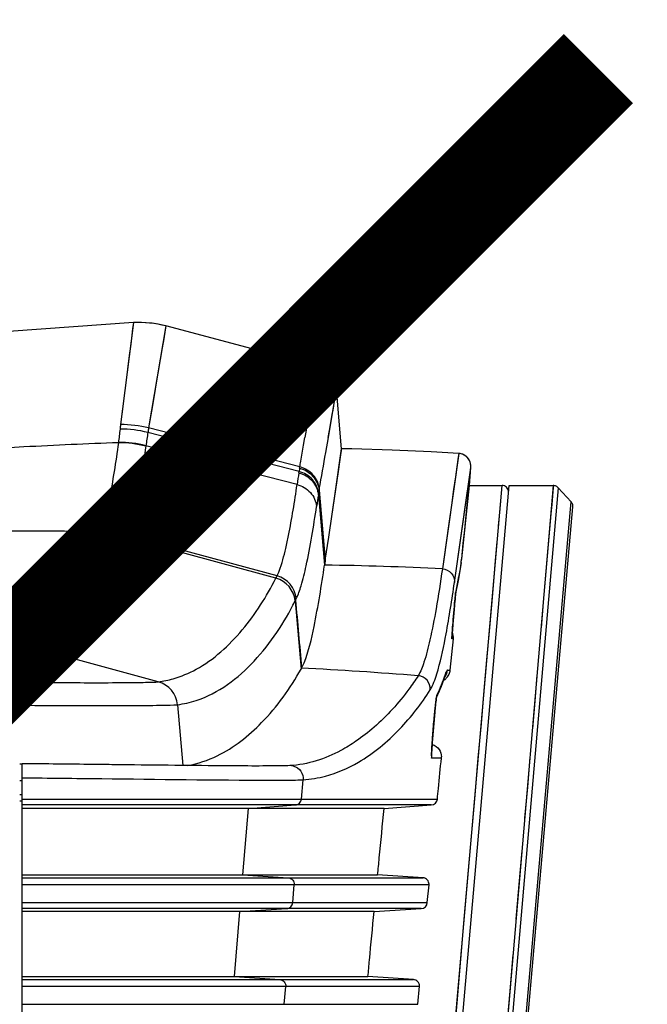
# Model space of a CAD drawing. Extents: x 0 to 841, y 0 to 594.
# Drawn here: x 322 to 342, y 165 to 195 of the extents above; entities that cross this region are included whole.
import ezdxf

# ---------------------------------------------------------------- set-up
doc = ezdxf.new("R2010")
doc.units = 0
doc.header["$LTSCALE"] = 46.255
doc.header["$MEASUREMENT"] = 0
doc.layers.add('line', color=7, linetype='CONTINUOUS')

msp = doc.modelspace()

# ---------------------------------------------------------------- linework, layer by layer
at = {"layer": 'line'}
for p, q in [((325.765, 185.553), (325.373, 182.425)), ((325.765, 185.555), (325.765, 185.553)), ((326.757, 185.45), (326.233, 182.321)), ((331.405, 184.215), (326.757, 185.452)), ((326.757, 185.452), (326.757, 185.45)), ((331.406, 184.214), (326.757, 185.45)), ((331.245, 183.246), (331.407, 184.213)), ((331.406, 184.214), (331.405, 184.215)), ((331.245, 183.245), (331.278, 183.437)), ((331.749, 182.026), (331.997, 183.51)), ((331.997, 183.51), (331.997, 183.511)), ((332.157, 181.685), (331.997, 183.511)), ((331.194, 182.947), (331.245, 183.246)), ((331.194, 182.947), (331.245, 183.245)), ((330.851, 180.987), (326.21, 182.181)), ((330.875, 181.125), (326.233, 182.321)), ((330.991, 181.791), (331.032, 182.026)), ((331.669, 181.567), (331.749, 182.026)), ((330.79, 180.587), (326.15, 181.776)), ((331.968, 180.387), (332.157, 181.685)), ((332.15, 181.632), (332.157, 181.685)), ((332.157, 181.685), (332.157, 181.685)), ((332.157, 181.685), (332.157, 181.685)), ((335.75, 181.541), (335.248, 177.999)), ((335.75, 181.541), (335.75, 181.541)), ((330.844, 180.945), (330.851, 180.987)), ((330.868, 181.086), (330.875, 181.125)), ((335.72, 178.297), (336.122, 181.103)), ((336.076, 180.555), (336.123, 181.108)), ((336.122, 181.103), (336.123, 181.108)), ((331.442, 180.27), (331.449, 180.311)), ((331.466, 180.409), (331.472, 180.448)), ((331.466, 180.409), (331.653, 178.264)), ((331.759, 178.975), (331.968, 180.387)), ((332.241, 125.115), (337.082, 180.555)), ((332.424, 125.112), (337.301, 180.558)), ((335.618, 177.584), (336.022, 180.398)), ((335.84, 178.311), (336.076, 180.555)), ((336.076, 180.555), (337.082, 180.555)), ((338.652, 180.555), (336.265, 152.838)), ((338.8, 180.49), (336.406, 152.831)), ((337.01, 179.731), (337.082, 180.555)), ((337.116, 180.552), (337.082, 180.555)), ((337.3, 180.555), (338.652, 180.555)), ((338.652, 180.555), (338.647, 180.488)), ((339.199, 180.054), (338.799, 180.49)), ((331.442, 180.27), (331.631, 178.113)), ((339.169, 179.715), (339.199, 180.054)), ((334.48, 125.667), (339.251, 179.901)), ((335.933, 179.192), (336.002, 179.857)), ((336.81, 152.824), (339.169, 179.715)), ((336.974, 179.32), (337.01, 179.731)), ((338.602, 179.97), (338.577, 179.685)), ((338.577, 179.685), (338.384, 177.445)), ((324.717, 179.112), (324.7, 179.081)), ((324.736, 179.147), (324.717, 179.112)), ((324.737, 179.15), (324.736, 179.147)), ((325.533, 179), (325.517, 178.97)), ((330.14, 177.717), (325.517, 178.97)), ((325.551, 179.036), (325.533, 179)), ((325.552, 179.039), (325.551, 179.036)), ((325.552, 179.039), (325.551, 179.036)), ((330.173, 177.783), (325.551, 179.036)), ((331.653, 178.264), (331.759, 178.975)), ((331.653, 178.264), (331.759, 178.975)), ((335.824, 178.199), (335.791, 177.997)), ((335.82, 178.17), (335.824, 178.199)), ((335.837, 178.278), (335.84, 178.311)), ((335.791, 177.997), (335.738, 177.695)), ((330.138, 177.714), (330.153, 177.744)), ((330.153, 177.744), (330.155, 177.748)), ((330.155, 177.748), (330.173, 177.783)), ((335.738, 177.695), (335.661, 177.292)), ((335.655, 177.246), (335.661, 177.292)), ((330.727, 177.014), (330.729, 177.017)), ((330.727, 177.014), (330.91, 174.924)), ((330.729, 177.017), (330.742, 177.044)), ((330.742, 177.044), (330.744, 177.048)), ((335.624, 176.946), (335.631, 177.02)), ((335.631, 177.02), (335.637, 177.083)), ((335.637, 177.083), (335.643, 177.135)), ((335.643, 177.135), (335.647, 177.177)), ((335.647, 177.177), (335.651, 177.21)), ((335.651, 177.21), (335.654, 177.234)), ((335.654, 177.234), (335.655, 177.245)), ((335.598, 176.647), (335.607, 176.756)), ((335.607, 176.756), (335.616, 176.859)), ((335.616, 176.859), (335.624, 176.946)), ((338.332, 176.841), (338.276, 176.189)), ((335.574, 176.357), (335.581, 176.443)), ((335.581, 176.443), (335.588, 176.538)), ((335.588, 176.538), (335.598, 176.647)), ((335.551, 176.048), (335.554, 176.094)), ((335.554, 176.094), (335.558, 176.148)), ((335.558, 176.148), (335.562, 176.209)), ((335.562, 176.209), (335.568, 176.279)), ((335.568, 176.279), (335.574, 176.357)), ((326.53, 174.535), (321.914, 175.788)), ((335.489, 174.894), (335.587, 175.852)), ((335.587, 175.852), (335.542, 175.852)), ((335.543, 175.926), (335.544, 175.948)), ((335.543, 175.909), (335.543, 175.926)), ((335.544, 175.948), (335.546, 175.975)), ((335.546, 175.975), (335.548, 176.008)), ((335.548, 176.008), (335.551, 176.048)), ((330.91, 174.924), (330.928, 174.957)), ((335.403, 174.894), (335.489, 174.894)), ((335.274, 174.589), (335.213, 174.435)), ((335.359, 174.82), (335.274, 174.589)), ((335.284, 174.571), (335.315, 174.657)), ((335.315, 174.657), (335.338, 174.721)), ((335.338, 174.721), (335.339, 174.725)), ((335.338, 174.721), (335.338, 174.721)), ((335.148, 174.282), (335.079, 174.128)), ((335.147, 174.228), (335.183, 174.314)), ((335.213, 174.435), (335.148, 174.282)), ((335.183, 174.314), (335.218, 174.4)), ((327.117, 173.832), (327.279, 171.969)), ((334.918, 172.356), (334.92, 172.402)), ((335.218, 172.196), (334.919, 172.196)), ((336.252, 171.055), (336.351, 172.188)), ((322.356, 172.006), (322.277, 172.006)), ((322.356, 132.211), (322.356, 172.022)), ((330.569, 171.964), (330.508, 171.962)), ((322.276, 171.511), (322.356, 171.511)), ((330.923, 170.94), (330.972, 171.531)), ((322.279, 171.079), (322.356, 171.077)), ((322.276, 170.883), (322.356, 170.883)), ((322.356, 170.94), (335.094, 170.94)), ((334.907, 170.758), (322.356, 170.758)), ((333.46, 170.65), (322.356, 170.65)), ((329.128, 168.611), (329.299, 170.65)), ((329.299, 170.65), (330.739, 170.758)), ((333.46, 170.65), (334.907, 170.758)), ((322.356, 168.611), (333.261, 168.611)), ((329.128, 168.611), (330.516, 168.524)), ((334.654, 168.524), (333.261, 168.611)), ((322.356, 168.524), (334.654, 168.524)), ((334.838, 168.308), (322.356, 168.308)), ((330.657, 167.763), (330.703, 168.308)), ((334.786, 167.763), (334.838, 168.308)), ((322.356, 167.763), (334.786, 167.763)), ((334.596, 167.58), (322.356, 167.58)), ((333.154, 167.49), (322.356, 167.49)), ((328.867, 165.491), (329.034, 167.49)), ((329.034, 167.49), (330.471, 167.58)), ((333.154, 167.49), (334.596, 167.58)), ((322.356, 165.491), (332.964, 165.491)), ((322.356, 165.404), (334.357, 165.404)), ((328.867, 165.491), (330.255, 165.404)), ((334.357, 165.404), (332.964, 165.491)), ((334.541, 165.188), (322.356, 165.188)), ((330.396, 164.643), (330.442, 165.188)), ((334.49, 164.643), (334.543, 165.202)), ((322.356, 164.643), (334.49, 164.643))]:
    msp.add_line(p, q, dxfattribs=at)
at = {"layer": 'line', "color": 1, "const_width": 3, "flags": 128}
msp.add_lwpolyline([(190.037, 43.345), (340.037, 193.345)], dxfattribs=at)
at = {"layer": 'line'}
for points in [[(325.765, 185.555), (321.082, 185.216), (315.963, 184.681), (313.157, 184.336)], [(325.765, 185.553), (325.759, 185.5), (325.743, 185.372), (325.718, 185.17), (325.684, 184.894), (325.64, 184.546), (325.587, 184.124), (325.524, 183.63), (325.451, 183.063), (325.369, 182.425)], [(326.757, 185.452), (326.708, 185.464), (326.526, 185.504), (326.342, 185.533), (326.158, 185.551), (325.972, 185.559), (325.786, 185.556), (325.765, 185.555)], [(326.757, 185.45), (326.749, 185.395), (326.729, 185.264), (326.695, 185.057), (326.649, 184.777), (326.591, 184.425), (326.52, 184.002), (326.436, 183.51), (326.34, 182.949), (326.233, 182.321)], [(331.278, 183.437), (331.3, 183.568), (331.322, 183.694), (331.341, 183.809), (331.358, 183.913), (331.373, 184.005), (331.386, 184.082), (331.395, 184.139), (331.401, 184.178), (331.404, 184.202), (331.406, 184.214)], [(331.997, 183.511), (331.989, 183.575), (331.972, 183.651), (331.945, 183.732), (331.908, 183.814), (331.862, 183.891), (331.805, 183.965), (331.737, 184.035), (331.66, 184.096), (331.574, 184.149), (331.476, 184.193), (331.405, 184.215)], [(331.847, 182.597), (331.87, 182.733), (331.892, 182.863), (331.913, 182.989), (331.932, 183.105), (331.95, 183.209), (331.965, 183.301), (331.977, 183.378), (331.986, 183.435), (331.992, 183.474), (331.996, 183.498), (331.997, 183.51)], [(331.748, 182.027), (331.787, 182.248), (331.847, 182.597)], [(332.057, 180.988), (332.1, 181.284), (332.131, 181.499), (332.15, 181.632)], [(335.75, 181.541), (334.907, 181.592), (333.708, 181.645), (332.467, 181.68), (332.157, 181.684)], [(335.75, 181.541), (335.743, 181.489), (335.723, 181.352), (335.692, 181.131), (335.648, 180.824), (335.592, 180.431), (335.525, 179.953), (335.445, 179.388), (335.353, 178.736), (335.248, 177.999)], [(336.123, 181.108), (336.123, 181.114), (336.124, 181.134), (336.124, 181.162), (336.121, 181.195), (336.113, 181.234), (336.101, 181.277), (336.081, 181.323), (336.053, 181.37), (336.017, 181.414), (335.974, 181.455), (335.921, 181.49), (335.862, 181.518), (335.797, 181.536), (335.75, 181.541)], [(331.759, 178.975), (331.852, 179.603), (332.057, 180.988)], [(336.022, 180.398), (336.065, 180.702), (336.097, 180.922), (336.116, 181.058), (336.122, 181.103)], [(336.002, 179.857), (336.064, 180.443), (336.073, 180.527), (336.076, 180.555)], [(337.24, 180.477), (337.215, 180.504), (337.185, 180.526), (337.151, 180.543), (337.116, 180.552)], [(337.281, 180.337), (337.281, 180.373), (337.274, 180.41), (337.26, 180.446), (337.24, 180.477)], [(338.647, 180.488), (338.637, 180.372), (338.602, 179.97)], [(338.8, 180.49), (338.784, 180.505), (338.763, 180.521), (338.741, 180.534), (338.717, 180.544), (338.692, 180.551), (338.666, 180.554), (338.652, 180.555)], [(339.251, 179.902), (339.251, 179.931), (339.247, 179.962), (339.238, 179.991), (339.225, 180.019), (339.208, 180.044), (339.199, 180.054)], [(335.84, 178.311), (335.889, 178.778), (335.933, 179.192)], [(336.351, 172.188), (336.445, 173.261), (336.533, 174.27), (336.616, 175.212), (336.692, 176.084), (336.761, 176.884), (336.825, 177.609), (336.882, 178.258), (336.931, 178.829)], [(335.824, 178.199), (335.808, 178.098), (335.791, 177.997)], [(335.791, 177.997), (335.774, 177.896), (335.756, 177.796), (335.738, 177.695)], [(335.738, 177.695), (335.72, 177.594), (335.701, 177.493), (335.681, 177.393), (335.661, 177.292)], [(335.691, 177.428), (335.712, 177.539), (335.732, 177.651), (335.752, 177.762)], [(335.655, 177.246), (335.669, 177.317), (335.691, 177.428)], [(335.542, 175.896), (335.542, 175.896), (335.542, 175.899), (335.542, 175.903), (335.543, 175.909)], [(335.274, 174.589), (335.244, 174.512), (335.213, 174.435)], [(335.218, 174.4), (335.251, 174.486), (335.284, 174.571)], [(335.359, 174.82), (335.332, 174.743), (335.303, 174.666), (335.274, 174.589)], [(338.151, 174.739), (338.083, 173.945), (338.011, 173.107)], [(335.148, 174.282), (335.114, 174.205), (335.079, 174.128)], [(335.213, 174.435), (335.181, 174.358), (335.148, 174.282)], [(335.019, 173.655), (335.023, 173.701), (335.028, 173.743), (335.032, 173.783), (335.036, 173.82), (335.04, 173.853), (335.043, 173.884), (335.047, 173.913), (335.05, 173.938), (335.053, 173.962), (335.055, 173.982), (335.058, 174.001), (335.06, 174.017), (335.062, 174.031), (335.063, 174.036)], [(335.063, 174.036), (335.072, 174.057), (335.11, 174.142), (335.147, 174.228)], [(334.944, 172.788), (334.948, 172.843), (334.953, 172.902), (334.958, 172.964), (334.963, 173.03), (334.968, 173.099), (334.974, 173.168), (334.98, 173.238), (334.986, 173.309), (334.992, 173.376), (334.998, 173.439), (335.004, 173.499), (335.009, 173.555), (335.014, 173.607), (335.019, 173.655)], [(334.934, 172.642), (334.937, 172.688), (334.941, 172.736), (334.944, 172.788)], [(334.92, 172.402), (334.923, 172.457), (334.925, 172.489), (334.927, 172.523), (334.929, 172.56), (334.931, 172.6), (334.934, 172.642)], [(334.916, 172.273), (334.916, 172.269), (334.916, 172.267), (334.916, 172.269), (334.916, 172.275), (334.916, 172.282), (334.916, 172.292), (334.916, 172.305), (334.917, 172.32), (334.917, 172.337), (334.918, 172.356)], [(337.935, 172.228), (337.856, 171.308), (337.773, 170.35)], [(335.93, 167.369), (336.042, 168.64), (336.252, 171.055)], [(337.687, 169.353), (337.598, 168.322), (337.507, 167.259)], [(334.838, 168.308), (334.838, 168.309), (334.838, 168.311), (334.838, 168.313), (334.838, 168.315), (334.839, 168.317), (334.839, 168.319), (334.839, 168.321), (334.839, 168.322), (334.839, 168.324)], [(334.795, 154.36), (334.928, 155.882), (335.06, 157.397), (335.191, 158.901), (335.321, 160.388), (335.449, 161.852), (335.574, 163.286), (335.697, 164.688), (335.93, 167.369)], [(337.413, 166.167), (337.317, 165.049), (337.117, 162.733)]]:
    msp.add_lwpolyline(points, dxfattribs=at)
for centre, radius, start, end in [((325.932, 182.338), 3.219, 75.1595, 92.9803), ((331.201, 183.446), 0.794, 67.5884, 75.0701), ((331.207, 183.441), 0.793, 5.0214, 11.4898), ((-41.063, 247.7), 377.847, 349.99046, 350.13224), ((325.406, 179.099), 3.326, 75.6087, 90.5755), ((325.382, 178.955), 3.331, 75.6077, 90.4584), ((344.363, 179.269), 18.385, 170.8859, 172.1609), ((359.401, 176.735), 33.635, 170.4405, 170.6823), ((326.199, 181.739), 0.901, 170.9452, 171.8393), ((325.318, 178.522), 3.345, 75.6434, 90.196), ((325.321, 178.536), 3.345, 75.6541, 90.2179), ((326.976, 181.644), 0.837, 170.8974, 171.8636), ((-141.6, 264.021), 480.397, 349.98151, 350.11709), ((335.724, 181.14), 0.402, 75.5689, 86.201), ((335.724, 181.142), 0.4, 2.9311, 75.5698), ((349.161, 177.943), 18.561, 170.6907, 171.8095), ((364.234, 175.304), 33.864, 170.1682, 170.3386), ((335.724, 181.142), 0.4, 355.2277, 2.9654), ((364.504, 174.697), 33.529, 170.1903, 170.3603), ((349.612, 177.274), 18.415, 170.6367, 171.7554), ((324.711, 175.93), 3.22, 74.8676, 89.5462), ((324.676, 175.863), 3.219, 74.8613, 89.5724), ((361.089, 173.865), 29.763, 171.4997, 171.7936), ((330.384, 179.053), 5.506, 351.0753, 351.1991), ((328.617, 179.322), 7.293, 351.2318, 352.0547), ((330.456, 83.63), 94.491, 87.09312, 89.28188), ((329.929, 176.941), 0.801, 5.2418, 74.8764), ((329.964, 177.01), 0.801, 5.243, 74.8701), ((920.907, 228.546), 592.408, 184.987429, 185.190091), ((363.844, 174.306), 28.343, 174.3977, 174.9848), ((380.39, 172.812), 44.956, 174.932, 175.5093), ((321.528, 178.817), 3.053, 279.3718, 285.2984), ((335.144, 175.885), 0.399, 355.2211, 1.529), ((323.632, 37.232), 137.918, 85.47824, 86.97439), ((335.088, 174.934), 0.403, 350.1145, 354.207), ((326.151, 177.565), 3.054, 277.1446, 285.9332), ((334.477, 174.321), 0.4, 355.3838, 85.9607), ((326.321, 173.764), 0.799, 4.8867, 74.7872), ((326.731, 176.896), 3.087, 277.1696, 288.1284), ((354.77, 171.674), 19.851, 173.8278, 174.4188), ((367.702, 170.416), 32.844, 174.4279, 176.0758), ((351.765, 171.52), 16.868, 176.112, 176.7719), ((334.515, 172.229), 0.405, 3.0572, 6.9588), ((334.52, 172.229), 0.4, 355.23, 3.0772), ((334.819, 172.236), 0.401, 354.3228, 359.8345), ((330.575, 171.564), 0.4, 75.382, 90.838), ((334.892, 170.96), 0.203, 274.2861, 354.3484), ((334.584, 167.782), 0.203, 273.6077, 354.472)]:
    msp.add_arc(centre, radius, start, end, dxfattribs=at)
for points, knots in [([(331.504, 184.18), (331.624, 184.131), (331.843, 183.971), (331.958, 183.726), (331.984, 183.599)], [0, 0, 0, 0, 0.500197, 1, 1, 1, 1]), ([(325.307, 181.867), (324.34, 181.833), (320.287, 181.65), (316.241, 181.336), (313.164, 181.065)], [0, 0, 0, 0, 0.23848, 1, 1, 1, 1]), ([(325.307, 181.867), (325.225, 181.281), (325.108, 180.497), (324.899, 179.594), (324.796, 179.273), (324.737, 179.15)], [0, 0, 0, 0, 0.638216, 0.853453, 1, 1, 1, 1]), ([(326.147, 181.763), (326.063, 181.175), (325.942, 180.387), (325.722, 179.483), (325.614, 179.161), (325.552, 179.039)], [0, 0, 0, 0, 0.637664, 0.852956, 1, 1, 1, 1]), ([(330.872, 181.126), (330.883, 181.183), (330.922, 181.405), (330.962, 181.627), (330.991, 181.791)], [0, 0, 0, 0, 0.260668, 1, 1, 1, 1]), ([(330.844, 180.945), (330.998, 180.906), (331.288, 180.734), (331.426, 180.425), (331.442, 180.27)], [0, 0, 0, 0, 0.505351, 1, 1, 1, 1]), ([(331.449, 180.311), (331.433, 180.466), (331.295, 180.776), (331.005, 180.947), (330.851, 180.987)], [0, 0, 0, 0, 0.494776, 1, 1, 1, 1]), ([(330.868, 181.086), (331.022, 181.046), (331.312, 180.874), (331.449, 180.565), (331.466, 180.409)], [0, 0, 0, 0, 0.505016, 1, 1, 1, 1]), ([(331.472, 180.448), (331.456, 180.603), (331.319, 180.913), (331.029, 181.085), (330.875, 181.125)], [0, 0, 0, 0, 0.495177, 1, 1, 1, 1]), ([(330.442, 178.628), (330.473, 178.76), (330.611, 179.408), (330.714, 180.064), (330.789, 180.587)], [0, 0, 0, 0, 0.203705, 1, 1, 1, 1]), ([(330.789, 180.587), (330.943, 180.548), (331.232, 180.377), (331.371, 180.07), (331.387, 179.915)], [0, 0, 0, 0, 0.505913, 1, 1, 1, 1]), ([(330.762, 177.083), (330.827, 177.21), (330.94, 177.544), (331.17, 178.485), (331.298, 179.303), (331.387, 179.915)], [0, 0, 0, 0, 0.146757, 0.361962, 1, 1, 1, 1]), ([(324.7, 179.081), (324.524, 178.77), (324.167, 178.143), (323.307, 177.028), (322.449, 176.338), (321.806, 176.088)], [0, 0, 0, 0, 0.253814, 0.510137, 1, 1, 1, 1]), ([(325.517, 178.97), (325.332, 178.633), (324.954, 177.955), (324.019, 176.769), (323.047, 176.067), (322.334, 175.872)], [0, 0, 0, 0, 0.254235, 0.510996, 1, 1, 1, 1]), ([(330.173, 177.783), (330.198, 177.832), (330.314, 178.105), (330.387, 178.393), (330.442, 178.628)], [0, 0, 0, 0, 0.184865, 1, 1, 1, 1]), ([(331.002, 175.114), (331.149, 175.47), (331.373, 176.476), (331.54, 177.482), (331.63, 178.113)], [0, 0, 0, 0, 0.376708, 1, 1, 1, 1]), ([(335.248, 177.999), (335.19, 177.591), (335.076, 176.863), (334.894, 175.905), (334.719, 175.217), (334.586, 174.848), (334.505, 174.721)], [0, 0, 0, 0, 0.366798, 0.655585, 0.866246, 1, 1, 1, 1]), ([(335.248, 177.999), (335.35, 177.99), (335.552, 177.896), (335.625, 177.683), (335.618, 177.584)], [0, 0, 0, 0, 0.507409, 1, 1, 1, 1]), ([(327.69, 174.919), (328.234, 175.216), (329.181, 176.086), (329.855, 177.15), (330.138, 177.714)], [0, 0, 0, 0, 0.495458, 1, 1, 1, 1]), ([(335.114, 174.906), (335.216, 175.268), (335.401, 176.158), (335.542, 177.055), (335.617, 177.582)], [0, 0, 0, 0, 0.413556, 1, 1, 1, 1]), ([(335.661, 177.292), (335.661, 177.289), (335.658, 177.274), (335.656, 177.259), (335.655, 177.246)], [0, 0, 0, 0, 0.158381, 1, 1, 1, 1]), ([(327.692, 173.962), (328.374, 174.184), (329.595, 175.115), (330.395, 176.349), (330.727, 177.013)], [0, 0, 0, 0, 0.491484, 1, 1, 1, 1]), ([(330.744, 177.048), (330.747, 177.054), (330.753, 177.065), (330.759, 177.077), (330.762, 177.083)], [0, 0, 0, 0, 0.509306, 1, 1, 1, 1]), ([(335.655, 177.246), (335.653, 177.235), (335.647, 177.178), (335.641, 177.12), (335.636, 177.073)], [0, 0, 0, 0, 0.189093, 1, 1, 1, 1]), ([(335.572, 176.332), (335.567, 176.268), (335.558, 176.152), (335.548, 176.016), (335.544, 175.934), (335.54, 175.889), (335.543, 175.87), (335.539, 175.852), (335.542, 175.852)], [0, 0, 0, 0, 0.40438, 0.724267, 0.842792, 0.929325, 0.98206, 1, 1, 1, 1]), ([(327.44, 171.966), (327.751, 172.023), (328.597, 172.315), (329.847, 173.305), (330.578, 174.331), (330.91, 174.924)], [0, 0, 0, 0, 0.202183, 0.564795, 1, 1, 1, 1]), ([(334.876, 174.292), (334.898, 174.326), (335, 174.522), (335.065, 174.734), (335.114, 174.906)], [0, 0, 0, 0, 0.185904, 1, 1, 1, 1]), ([(335.403, 174.894), (335.394, 174.894), (335.375, 174.863), (335.366, 174.839), (335.359, 174.82)], [0, 0, 0, 0, 0.312019, 1, 1, 1, 1]), ([(334.505, 174.721), (334.415, 174.581), (334.02, 174.009), (333.549, 173.489), (333.152, 173.142)], [0, 0, 0, 0, 0.240173, 1, 1, 1, 1]), ([(335.288, 174.582), (335.317, 174.599), (335.411, 174.67), (335.471, 174.783), (335.485, 174.865)], [0, 0, 0, 0, 0.287564, 1, 1, 1, 1]), ([(317.077, 174.548), (318.295, 174.54), (320.481, 174.525), (323.326, 174.511), (325.154, 174.505), (326.118, 174.519), (326.424, 174.525), (326.531, 174.535)], [0, 0, 0, 0, 0.386238, 0.693857, 0.902958, 0.966019, 1, 1, 1, 1]), ([(331.663, 171.644), (332.016, 171.738), (332.855, 172.106), (333.956, 173.022), (334.604, 173.857), (334.876, 174.289)], [0, 0, 0, 0, 0.257982, 0.638916, 1, 1, 1, 1]), ([(335.079, 174.128), (335.065, 174.098), (335.061, 173.987), (335.043, 173.883), (335.035, 173.809)], [0, 0, 0, 0, 0.304195, 1, 1, 1, 1]), ([(313.854, 173.865), (315.528, 173.857), (318.577, 173.839), (322.159, 173.814), (324.478, 173.806), (325.706, 173.805), (326.545, 173.815), (326.972, 173.82), (327.117, 173.832)], [0, 0, 0, 0, 0.37875, 0.689641, 0.810142, 0.903427, 0.96717, 1, 1, 1, 1]), ([(332.597, 172.711), (332.448, 172.609), (331.832, 172.228), (331.112, 171.996), (330.569, 171.964)], [0, 0, 0, 0, 0.248948, 1, 1, 1, 1]), ([(334.923, 172.47), (334.921, 172.431), (334.919, 172.366), (334.912, 172.273), (334.919, 172.233), (334.913, 172.196), (334.919, 172.196)], [0, 0, 0, 0, 0.424518, 0.739726, 0.933224, 1, 1, 1, 1]), ([(334.932, 172.615), (335.02, 172.591), (335.17, 172.484), (335.22, 172.312), (335.22, 172.234)], [0, 0, 0, 0, 0.539146, 1, 1, 1, 1]), ([(335.094, 170.94), (335.105, 171.047), (335.146, 171.466), (335.187, 171.884), (335.218, 172.196)], [0, 0, 0, 0, 0.255227, 1, 1, 1, 1]), ([(325.185, 171.992), (324.962, 171.994), (324.019, 172.005), (323.076, 172.015), (322.356, 172.022)], [0, 0, 0, 0, 0.236662, 1, 1, 1, 1]), ([(330.316, 171.958), (329.703, 171.948), (327.992, 171.962), (326.282, 171.979), (325.185, 171.992)], [0, 0, 0, 0, 0.358465, 1, 1, 1, 1]), ([(330.508, 171.962), (330.495, 171.961), (330.431, 171.959), (330.367, 171.958), (330.316, 171.958)], [0, 0, 0, 0, 0.203137, 1, 1, 1, 1]), ([(330.676, 171.952), (330.766, 171.928), (330.931, 171.813), (330.98, 171.62), (330.972, 171.531)], [0, 0, 0, 0, 0.511188, 1, 1, 1, 1]), ([(322.356, 171.59), (323.169, 171.583), (325.711, 171.558), (328.252, 171.521), (329.981, 171.52)], [0, 0, 0, 0, 0.319811, 1, 1, 1, 1]), ([(329.981, 171.52), (330.103, 171.52), (330.433, 171.522), (330.764, 171.519), (330.972, 171.531)], [0, 0, 0, 0, 0.36869, 1, 1, 1, 1]), ([(330.739, 170.758), (330.785, 170.761), (330.877, 170.802), (330.919, 170.895), (330.923, 170.94)], [0, 0, 0, 0, 0.499439, 1, 1, 1, 1]), ([(333.261, 168.611), (333.278, 168.786), (333.344, 169.465), (333.41, 170.145), (333.46, 170.65)], [0, 0, 0, 0, 0.256509, 1, 1, 1, 1]), ([(330.516, 168.524), (330.568, 168.521), (330.673, 168.47), (330.707, 168.359), (330.703, 168.308)], [0, 0, 0, 0, 0.49862, 1, 1, 1, 1]), ([(334.839, 168.324), (334.839, 168.37), (334.805, 168.472), (334.705, 168.521), (334.654, 168.524)], [0, 0, 0, 0, 0.472196, 1, 1, 1, 1]), ([(330.471, 167.58), (330.517, 167.583), (330.611, 167.623), (330.653, 167.716), (330.657, 167.763)], [0, 0, 0, 0, 0.499436, 1, 1, 1, 1]), ([(332.964, 165.491), (332.98, 165.661), (333.043, 166.327), (333.106, 166.994), (333.154, 167.49)], [0, 0, 0, 0, 0.254319, 1, 1, 1, 1]), ([(330.255, 165.404), (330.307, 165.401), (330.411, 165.35), (330.446, 165.239), (330.442, 165.188)], [0, 0, 0, 0, 0.49862, 1, 1, 1, 1]), ([(334.543, 165.202), (334.547, 165.25), (334.505, 165.353), (334.407, 165.401), (334.357, 165.404)], [0, 0, 0, 0, 0.48434, 1, 1, 1, 1])]:
    msp.add_open_spline(points, degree=3, knots=knots, dxfattribs=at)
for points in [[(325.369, 182.425), (325.362, 182.379), (325.366, 182.332), (325.36, 182.286)], [(325.36, 182.286), (325.336, 182.152), (325.322, 182.016), (325.308, 181.881)], [(313.168, 179.021), (317.023, 179.14), (320.881, 179.203), (324.737, 179.15)], [(335.587, 175.852), (335.594, 175.922), (335.581, 175.996), (335.552, 176.06)], [(326.989, 174.629), (327.232, 174.698), (327.468, 174.797), (327.69, 174.919)], [(330.928, 174.957), (330.956, 175.007), (330.98, 175.06), (331.002, 175.114)], [(335.392, 174.83), (335.397, 174.851), (335.401, 174.872), (335.403, 174.894)], [(335.329, 174.694), (335.358, 174.735), (335.379, 174.781), (335.392, 174.83)], [(335.337, 174.721), (335.349, 174.753), (335.356, 174.786), (335.359, 174.82)], [(335.068, 174.064), (335.073, 174.085), (335.077, 174.106), (335.079, 174.128)], [(333.152, 173.142), (332.975, 172.988), (332.79, 172.844), (332.597, 172.711)], [(330.972, 171.531), (331.205, 171.545), (331.438, 171.584), (331.663, 171.644)]]:
    msp.add_open_spline(points, degree=3, dxfattribs=at)

doc.saveas('drawing.dxf')
